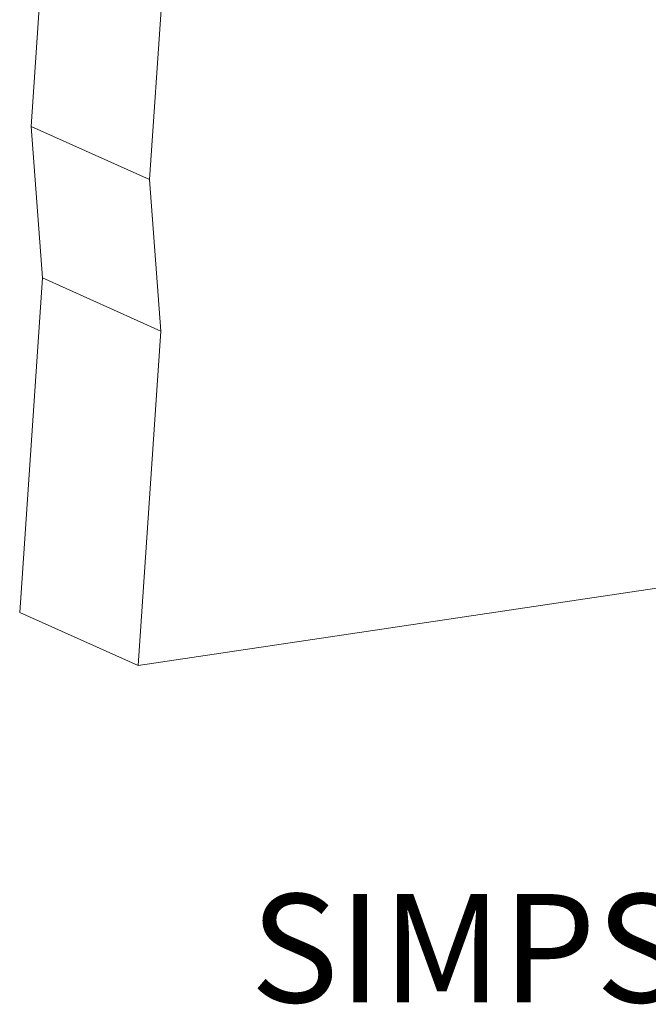
# Model space of a CAD drawing. Units: inches. Extents: x 2.54 to 6.44, y 0.89 to 10.49.
# Drawn here: x 2.54 to 3.99, y 0.89 to 3.16 of the extents above; entities that cross this region are included whole.
import ezdxf

# ---------------------------------------------------------------- set-up
doc = ezdxf.new("R2010")
doc.units = ezdxf.units.IN
doc.header["$MEASUREMENT"] = 0

msp = doc.modelspace()

# ---------------------------------------------------------------- linework, layer by layer
at = {"color": 7, "linetype": 'Continuous', "lineweight": 15}
for p, q in [((2.5992, 3.3298), (2.5709, 2.9153)), ((2.872, 3.2075), (2.8436, 2.7931)), ((2.8436, 2.7931), (2.5709, 2.9153)), ((2.5709, 2.9153), (2.5973, 2.5661)), ((2.8436, 2.7931), (2.87, 2.4438)), ((2.5973, 2.5661), (2.5445, 1.7946)), ((2.87, 2.4438), (2.5973, 2.5661)), ((2.87, 2.4438), (2.8172, 1.6723)), ((6.4388, 2.2135), (2.8172, 1.6723)), ((2.5445, 1.7946), (2.8172, 1.6723))]:
    msp.add_line(p, q, dxfattribs=at)

# ---------------------------------------------------------------- texts
msp.add_text('SIMPSON  MSTCM', height=0.25).set_placement((3.0759, 0.8953))

doc.saveas('drawing.dxf')
